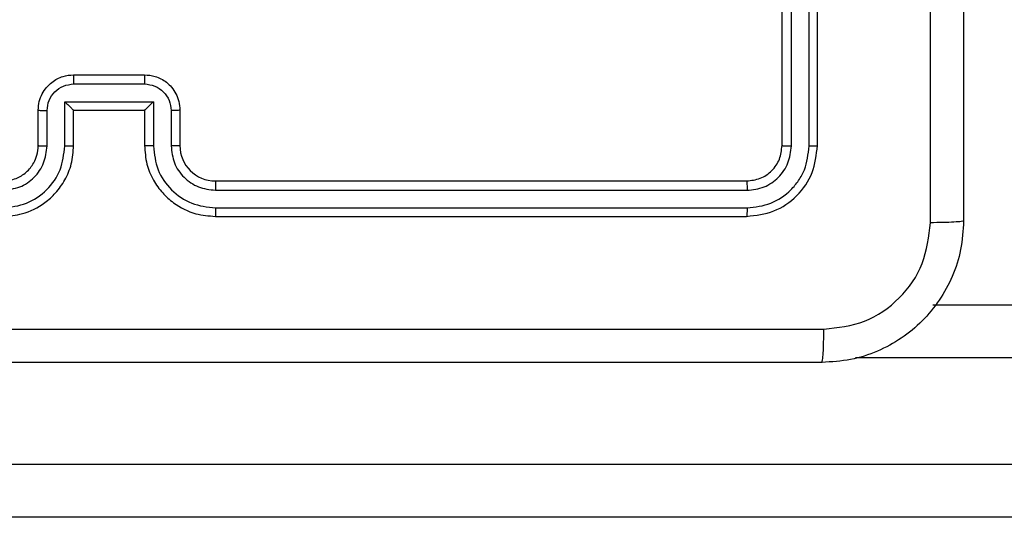
# Model space of a CAD drawing. Units: millimetres. Extents: x -4534 to 398010, y -3372 to 4463.
# Drawn here: x 128 to 184, y 1588 to 1616 of the extents above; entities that cross this region are included whole.
import ezdxf

# ---------------------------------------------------------------- set-up
doc = ezdxf.new("R2010")
doc.units = ezdxf.units.MM
doc.layers.add('Toestel 2D', color=7, linetype='Continuous', lineweight=20)

# ---------------------------------------------------------------- blocks, each defined once
blk = doc.blocks.new('1')
at = {"color": 7, "linetype": 'Continuous', "lineweight": 25}
for p, q in [((1582.5163, 776.7205), (1582.5163, 779.7205)), ((1582.5688, 776.7181), (1582.5688, 779.7201)), ((1582.6689, 776.7181), (1582.6688, 779.7201)), ((1582.7163, 776.7205), (1582.7163, 779.7205)), ((1578.5163, 777.1205), (1578.9163, 777.1205)), ((1578.5162, 777.0684), (1578.9164, 777.0684)), ((1578.4661, 776.9683), (1578.9664, 776.9683)), ((1578.4661, 776.7181), (1578.4661, 776.9683)), ((1578.9664, 776.9683), (1578.9664, 776.7181)), ((1578.3163, 776.7205), (1578.3163, 776.9205)), ((1578.3661, 776.7181), (1578.3661, 776.9183)), ((1578.5163, 776.9205), (1578.5162, 776.9205)), ((1578.5163, 776.7205), (1578.5163, 776.9205)), ((1578.5163, 776.9205), (1578.9163, 776.9205)), ((1578.9163, 776.9205), (1578.9163, 776.7205)), ((1578.9163, 776.9205), (1578.9163, 776.9205)), ((1579.0665, 776.9183), (1579.0665, 776.7181)), ((1579.1163, 776.9205), (1579.1163, 776.7205)), ((1579.3163, 776.5205), (1582.3163, 776.5205)), ((1579.3167, 776.468), (1582.3187, 776.4679)), ((1579.3167, 776.3679), (1582.3187, 776.3679)), ((1579.3163, 776.3205), (1582.3163, 776.3205)), ((1583.3683, 775.8205), (1593.2689, 775.8205)), ((1575.0462, 774.9205), (1593.2606, 774.9205)), ((1593.2689, 774.6205), (1575.0778, 774.6205))]:
    blk.add_line(p, q, dxfattribs=at)
at = {"color": 8, "linetype": 'Continuous', "lineweight": 25}
blk.add_line((1593.2606, 775.5205), (1582.9303, 775.5205), dxfattribs=at)
at = {"color": 7, "linetype": 'Continuous', "lineweight": 25}
blk.add_arc((1579.3163, 776.7205), 0.2, 180.0013, 270.0004, dxfattribs=at)
for points, knots in [([(1583.5413, 784.3455), (1583.5413, 783.4515), (1583.5413, 781.6633), (1583.5413, 778.9776), (1583.5413, 777.1894), (1583.5413, 776.2955)], [0, 0, 0, 0, 0.333296, 0.666702, 1, 1, 1, 1]), ([(1583.3536, 776.2847), (1583.3536, 776.957), (1583.3535, 778.3015), (1583.3535, 779.6475), (1583.3535, 780.3205)], [0, 0, 0, 0, 0.500008, 1, 1, 1, 1]), ([(1578.3163, 776.9205), (1578.3175, 776.937), (1578.3198, 776.9691), (1578.3372, 777.013), (1578.3616, 777.0496), (1578.3993, 777.0859), (1578.4517, 777.1147), (1578.496, 777.1187), (1578.5163, 777.1205)], [0, 0, 0, 0, 0.1581958, 0.3069883, 0.4463584, 0.5762778, 0.8068466, 1, 1, 1, 1]), ([(1578.5163, 777.1205), (1578.5163, 777.1203), (1578.5163, 777.1198), (1578.5162, 777.1167), (1578.5162, 777.1118), (1578.5162, 777.1053), (1578.5162, 777.0973), (1578.5162, 777.0883), (1578.5162, 777.0785), (1578.5162, 777.0717), (1578.5162, 777.0684)], [0, 0, 0, 0, 0.1250346, 0.2502951, 0.3752394, 0.5000332, 0.6247367, 0.7498223, 0.8749486, 1, 1, 1, 1]), ([(1578.9163, 777.1205), (1578.9163, 777.1203), (1578.9163, 777.1198), (1578.9163, 777.1167), (1578.9164, 777.1118), (1578.9164, 777.1053), (1578.9164, 777.0973), (1578.9164, 777.0883), (1578.9164, 777.0785), (1578.9164, 777.0717), (1578.9164, 777.0684)], [0, 0, 0, 0, 0.125051, 0.250188, 0.375279, 0.500024, 0.624686, 0.749789, 0.874932, 1, 1, 1, 1]), ([(1578.9163, 777.1205), (1578.9364, 777.1187), (1578.9807, 777.1148), (1579.033, 777.0861), (1579.0708, 777.0499), (1579.0952, 777.0133), (1579.1128, 776.9693), (1579.1151, 776.9371), (1579.1163, 776.9205)], [0, 0, 0, 0, 0.192247, 0.422516, 0.552505, 0.692092, 0.841258, 1, 1, 1, 1]), ([(1578.3661, 776.9183), (1578.3683, 776.938), (1578.3729, 776.9772), (1578.4075, 777.0269), (1578.4573, 777.0612), (1578.4965, 777.066), (1578.5162, 777.0684)], [0, 0, 0, 0, 0.250457, 0.500145, 0.750088, 1, 1, 1, 1]), ([(1578.9164, 777.0684), (1578.936, 777.066), (1578.9753, 777.0612), (1579.025, 777.0269), (1579.0597, 776.9772), (1579.0642, 776.938), (1579.0665, 776.9183)], [0, 0, 0, 0, 0.249889, 0.499836, 0.749542, 1, 1, 1, 1]), ([(1578.4661, 776.9683), (1578.4717, 776.9628), (1578.4827, 776.9518), (1578.4962, 776.9387), (1578.5056, 776.9297), (1578.5113, 776.9244), (1578.5151, 776.9211), (1578.5159, 776.9207), (1578.5162, 776.9205)], [0, 0, 0, 0, 0.2515, 0.502489, 0.646545, 0.77576, 0.892579, 1, 1, 1, 1]), ([(1578.9664, 776.9683), (1578.9609, 776.9628), (1578.9499, 776.9518), (1578.9364, 776.9387), (1578.9269, 776.9297), (1578.9212, 776.9245), (1578.9175, 776.9211), (1578.9167, 776.9207), (1578.9163, 776.9205)], [0, 0, 0, 0, 0.251492, 0.502519, 0.64646, 0.775617, 0.892446, 1, 1, 1, 1]), ([(1578.3163, 776.9205), (1578.3172, 776.9201), (1578.3192, 776.9195), (1578.3324, 776.9188), (1578.3488, 776.9184), (1578.3603, 776.9183), (1578.3661, 776.9183)], [0, 0, 0, 0, 0.279868, 0.55901, 0.779497, 1, 1, 1, 1]), ([(1579.1163, 776.9205), (1579.1153, 776.9201), (1579.1134, 776.9195), (1579.1002, 776.9188), (1579.0837, 776.9184), (1579.0723, 776.9183), (1579.0665, 776.9183)], [0, 0, 0, 0, 0.2799009, 0.5591497, 0.7795192, 1, 1, 1, 1]), ([(1578.1159, 776.3679), (1578.1617, 776.3735), (1578.2533, 776.3847), (1578.3694, 776.4647), (1578.4501, 776.5806), (1578.4608, 776.6722), (1578.4661, 776.7181)], [0, 0, 0, 0, 0.249913, 0.499848, 0.749539, 1, 1, 1, 1]), ([(1578.1159, 776.468), (1578.1487, 776.4718), (1578.2143, 776.4794), (1578.297, 776.5372), (1578.3541, 776.6201), (1578.3621, 776.6855), (1578.3661, 776.7181)], [0, 0, 0, 0, 0.250423, 0.500125, 0.750059, 1, 1, 1, 1]), ([(1578.1163, 776.3205), (1578.1535, 776.3235), (1578.2379, 776.3304), (1578.3403, 776.3829), (1578.4181, 776.4531), (1578.4703, 776.5269), (1578.5085, 776.6179), (1578.5136, 776.6854), (1578.5163, 776.7205)], [0, 0, 0, 0, 0.1776079, 0.4030002, 0.5342128, 0.6774592, 0.8327257, 1, 1, 1, 1]), ([(1578.1163, 776.5205), (1578.1419, 776.5233), (1578.19, 776.5287), (1578.2511, 776.5678), (1578.2896, 776.6154), (1578.3121, 776.6682), (1578.3148, 776.7021), (1578.3163, 776.7205)], [0, 0, 0, 0, 0.24444, 0.457334, 0.675443, 0.824542, 1, 1, 1, 1]), ([(1578.3163, 776.7205), (1578.3171, 776.7202), (1578.3186, 776.7196), (1578.33, 776.7188), (1578.3465, 776.7183), (1578.3595, 776.7182), (1578.3661, 776.7181)], [0, 0, 0, 0, 0.250095, 0.499973, 0.749787, 1, 1, 1, 1]), ([(1578.4661, 776.7181), (1578.4727, 776.7182), (1578.4858, 776.7183), (1578.5024, 776.7188), (1578.5139, 776.7195), (1578.5155, 776.7202), (1578.5163, 776.7205)], [0, 0, 0, 0, 0.250136, 0.50003, 0.7499, 1, 1, 1, 1]), ([(1578.9664, 776.7181), (1578.9599, 776.7182), (1578.9468, 776.7183), (1578.9301, 776.7188), (1578.9186, 776.7195), (1578.9171, 776.7202), (1578.9163, 776.7205)], [0, 0, 0, 0, 0.250143, 0.500063, 0.749937, 1, 1, 1, 1]), ([(1578.9163, 776.7205), (1578.919, 776.6853), (1578.9241, 776.6175), (1578.9626, 776.5263), (1579.015, 776.4525), (1579.093, 776.3824), (1579.1952, 776.3303), (1579.2793, 776.3235), (1579.3163, 776.3205)], [0, 0, 0, 0, 0.167927, 0.323663, 0.467182, 0.598483, 0.823509, 1, 1, 1, 1]), ([(1578.9664, 776.7181), (1578.9718, 776.6722), (1578.9824, 776.5806), (1579.0632, 776.4647), (1579.1793, 776.3847), (1579.2709, 776.3735), (1579.3167, 776.3679)], [0, 0, 0, 0, 0.250449, 0.500142, 0.750096, 1, 1, 1, 1]), ([(1579.1163, 776.7205), (1579.1155, 776.7202), (1579.114, 776.7196), (1579.1026, 776.7188), (1579.0861, 776.7183), (1579.073, 776.7182), (1579.0665, 776.7181)], [0, 0, 0, 0, 0.250175, 0.499963, 0.749857, 1, 1, 1, 1]), ([(1579.0665, 776.7181), (1579.0703, 776.6854), (1579.0779, 776.6199), (1579.1356, 776.5371), (1579.2186, 776.4799), (1579.284, 776.472), (1579.3167, 776.468)], [0, 0, 0, 0, 0.250449, 0.500141, 0.750097, 1, 1, 1, 1]), ([(1582.3163, 776.5205), (1582.3425, 776.5235), (1582.3949, 776.5295), (1582.461, 776.5757), (1582.5073, 776.6419), (1582.5133, 776.6943), (1582.5163, 776.7205)], [0, 0, 0, 0, 0.250217, 0.5001323, 0.7499829, 1, 1, 1, 1]), ([(1582.3163, 776.3205), (1582.3687, 776.3265), (1582.4735, 776.3385), (1582.6058, 776.431), (1582.6983, 776.5633), (1582.7103, 776.6681), (1582.7163, 776.7205)], [0, 0, 0, 0, 0.250154, 0.500131, 0.750042, 1, 1, 1, 1]), ([(1582.3187, 776.3679), (1582.3643, 776.3734), (1582.4557, 776.3845), (1582.5533, 776.4517), (1582.6115, 776.522), (1582.6559, 776.6032), (1582.6637, 776.6722), (1582.6689, 776.7181)], [0, 0, 0, 0, 0.249624, 0.499217, 0.62382, 0.749846, 1, 1, 1, 1]), ([(1582.3187, 776.4679), (1582.3514, 776.4716), (1582.4007, 776.4772), (1582.4587, 776.5089), (1582.509, 776.5505), (1582.557, 776.6202), (1582.5649, 776.6855), (1582.5688, 776.7181)], [0, 0, 0, 0, 0.250158, 0.376164, 0.500778, 0.750386, 1, 1, 1, 1]), ([(1582.5163, 776.7205), (1582.5173, 776.7201), (1582.5194, 776.7194), (1582.5335, 776.7186), (1582.5509, 776.7181), (1582.5628, 776.7181), (1582.5688, 776.7181)], [0, 0, 0, 0, 0.279788, 0.55894, 0.779413, 1, 1, 1, 1]), ([(1582.6689, 776.7181), (1582.6759, 776.7181), (1582.69, 776.7183), (1582.7055, 776.7189), (1582.7146, 776.7197), (1582.7157, 776.7202), (1582.7163, 776.7205)], [0, 0, 0, 0, 0.279853, 0.559235, 0.779537, 1, 1, 1, 1]), ([(1579.3163, 776.5205), (1579.3163, 776.5202), (1579.3164, 776.5198), (1579.3164, 776.5166), (1579.3165, 776.5117), (1579.3166, 776.5052), (1579.3166, 776.4971), (1579.3167, 776.488), (1579.3167, 776.4781), (1579.3167, 776.4714), (1579.3167, 776.468)], [0, 0, 0, 0, 0.125029, 0.250206, 0.375207, 0.500023, 0.624752, 0.749818, 0.874957, 1, 1, 1, 1]), ([(1582.3163, 776.5205), (1582.3166, 776.5194), (1582.3174, 776.5173), (1582.3182, 776.5032), (1582.3186, 776.4858), (1582.3186, 776.4739), (1582.3187, 776.4679)], [0, 0, 0, 0, 0.279894, 0.559007, 0.779446, 1, 1, 1, 1]), ([(1579.3167, 776.3679), (1579.3167, 776.3616), (1579.3166, 776.3491), (1579.3166, 776.3334), (1579.3164, 776.3226), (1579.3163, 776.3212), (1579.3163, 776.3205)], [0, 0, 0, 0, 0.2501426, 0.4999556, 0.7497969, 1, 1, 1, 1]), ([(1582.3187, 776.3679), (1582.3186, 776.3608), (1582.3185, 776.3468), (1582.3178, 776.3313), (1582.3171, 776.3222), (1582.3165, 776.321), (1582.3163, 776.3205)], [0, 0, 0, 0, 0.279884, 0.559122, 0.779568, 1, 1, 1, 1]), ([(1583.5413, 776.2955), (1583.538, 776.2409), (1583.5316, 776.1333), (1583.4667, 775.9331), (1583.3212, 775.7154), (1583.1035, 775.5699), (1582.9033, 775.5051), (1582.7958, 775.4987), (1582.7413, 775.4955)], [0, 0, 0, 0, 0.130547, 0.257576, 0.500018, 0.742663, 0.869632, 1, 1, 1, 1]), ([(1582.752, 775.6831), (1582.8307, 775.6922), (1582.9882, 775.7103), (1583.1874, 775.8493), (1583.3259, 776.0486), (1583.3444, 776.206), (1583.3536, 776.2847)], [0, 0, 0, 0, 0.249952, 0.500055, 0.749966, 1, 1, 1, 1]), ([(1583.5413, 776.2955), (1583.5385, 776.2941), (1583.5329, 776.2914), (1583.4901, 776.2879), (1583.4283, 776.2855), (1583.3785, 776.285), (1583.3536, 776.2847)], [0, 0, 0, 0, 0.250392, 0.500118, 0.750063, 1, 1, 1, 1]), ([(1574.6806, 775.6831), (1575.577, 775.6832), (1577.3699, 775.6833), (1580.0627, 775.6833), (1581.8555, 775.6832), (1582.752, 775.6831)], [0, 0, 0, 0, 0.333336, 0.666664, 1, 1, 1, 1]), ([(1582.7413, 775.4955), (1582.7426, 775.4984), (1582.7453, 775.5042), (1582.7488, 775.5466), (1582.7513, 775.6083), (1582.7518, 775.6582), (1582.752, 775.6831)], [0, 0, 0, 0, 0.24993, 0.499882, 0.749605, 1, 1, 1, 1]), ([(1582.7413, 775.4955), (1581.8473, 775.4955), (1580.0591, 775.4955), (1577.3735, 775.4955), (1575.5852, 775.4955), (1574.6913, 775.4955)], [0, 0, 0, 0, 0.333295, 0.666701, 1, 1, 1, 1])]:
    blk.add_open_spline(points, degree=3, knots=knots, dxfattribs=at)
blk = doc.blocks.new('VPL-03-WD1403')
at = {"layer": 'Toestel 2D', "xscale": 10, "yscale": 10, "zscale": 10}
blk.add_blockref('1', (-15654.029, -6158.111), dxfattribs=at)

msp = doc.modelspace()

# ---------------------------------------------------------------- block references
msp.add_blockref('VPL-03-WD1403', (0, 0))

doc.saveas('drawing.dxf')
